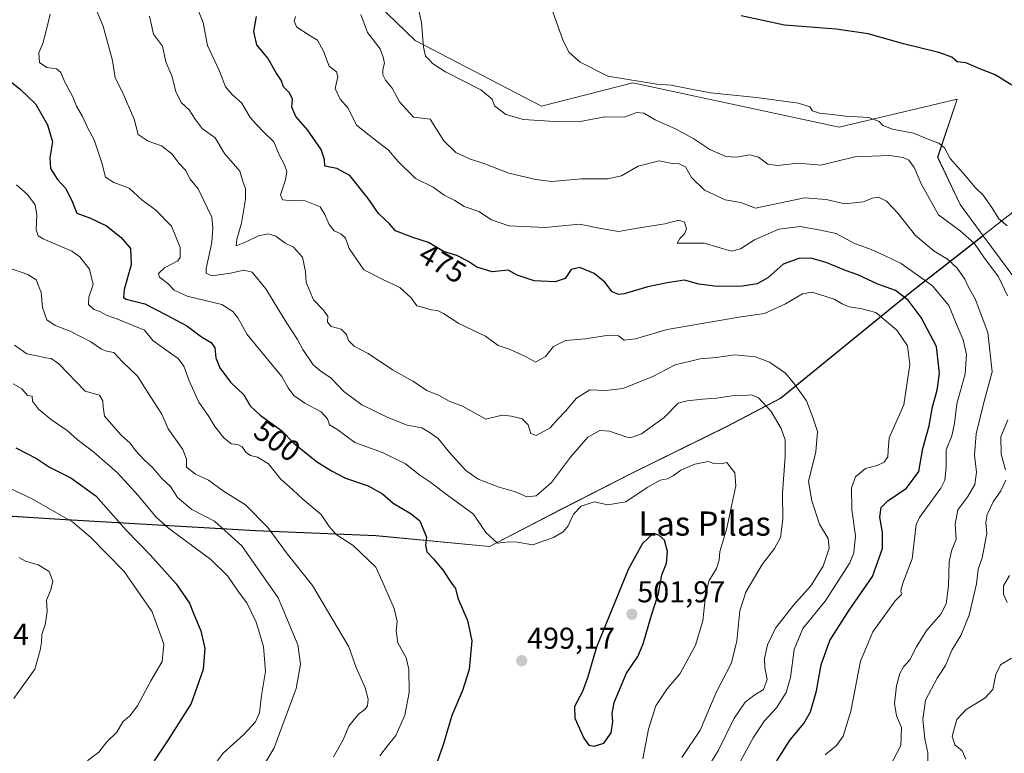
# Model space of a CAD drawing. Units: metres. Extents: x 625086 to 628555, y 4697167 to 4699543.
# Drawn here: x 626852 to 627178, y 4697383 to 4697626 of the extents above; entities that cross this region are included whole.
import ezdxf
from ezdxf.enums import TextEntityAlignment as Align

# ---------------------------------------------------------------- set-up
doc = ezdxf.new("R2010")
doc.units = ezdxf.units.M
doc.header["$MEASUREMENT"] = 0
for name, color, linetype, lineweight in [('Carátula', 7, 'Continuous', 5), ('Cultivos herbáceos CxS', 92, 'Continuous', 0), ('Curva de nivel maestra', 36, 'Continuous', 30), ('Curva de nivel normal', 36, 'Continuous', 0), ('Matorral', 135, 'Continuous', 0), ('Matorral CxS', 135, 'Continuous', 0), ('Municipio', 9, 'Continuous', 13), ('Municipio CxS', 142, 'Continuous', 0), ('Punto de cota en terreno', 7, 'Continuous', 0), ('Rótulo de curva de nivel directora', 19, 'Continuous', 0), ('Rótulo de punto de cota en terreno', 19, 'Continuous', 0), ('Texto cartográfico', 19, 'Continuous', 0)]:
    doc.layers.add(name, color=color, linetype=linetype, lineweight=lineweight)
doc.styles.add('Arial', font='txt', dxfattribs={"height": 0.2})

# ---------------------------------------------------------------- blocks, each defined once
blk = doc.blocks.new('*U150')
at = {"layer": 'Cultivos herbáceos CxS', "color": 92, "linetype": 'Continuous', "lineweight": 0}
blk.add_polyline3d([(627185.45, 4697535.44, 457.15), (627171.4, 4697554.42, 457.86), (627171.39, 4697554.42, 457.86), (627163.72, 4697564.72, 457.44), (627156.32, 4697580.41, 455.87), (627162.8, 4697599.62, 452.7), (627123.65, 4697590.35, 456.53), (627078.93, 4697599.98, 455.97), (627055.29, 4697605.08, 455.59), (627025, 4697597.31, 458.5), (626983.14, 4697619.08, 460.2), (626949.24, 4697651.85, 466.33)], dxfattribs=at)
blk = doc.blocks.new('*U167')
at = {"layer": 'Municipio CxS', "color": 142, "linetype": 'Continuous', "lineweight": 0}
blk.add_polyline3d([(626847.93, 4697461.56, 531.94), (626865.52, 4697460.52, 530.57), (626930.27, 4697456.77, 511.77), (626970.16, 4697455.05, 503.12), (627007.79, 4697451.5, 495.55), (627031.61, 4697463.82, 493.67), (627054.92, 4697475.75, 493.07), (627086.31, 4697491.16, 492.75), (627104.21, 4697500.56, 487.31), (627147.8, 4697536.06, 473.13), (627184.78, 4697564.94, 453.31), (627189.3, 4697568.47, 452.28), (627189.6, 4697568.71, 452.21), (627219, 4697591.86, 447), (627219.13, 4697592.11, 446.97), (627234.21, 4697601.71, 445.41), (627241.12, 4697608.55, 444.82), (627257.43, 4697624.71, 442.78), (627260.78, 4697627.39, 442.25)], dxfattribs=at)
blk = doc.blocks.new('*U169')
at = {"layer": 'Municipio CxS', "color": 142, "linetype": 'Continuous', "lineweight": 0}
blk.add_polyline3d([(626847.932, 4697461.556, 531.941), (626865.522, 4697460.52, 530.569), (626930.274, 4697456.768, 511.774), (626970.159, 4697455.047, 503.12), (627007.789, 4697451.498, 495.549), (627031.606, 4697463.821, 493.67), (627054.921, 4697475.752, 493.066), (627086.315, 4697491.158, 492.745), (627104.206, 4697500.56, 487.314), (627147.804, 4697536.064, 473.126), (627184.776, 4697564.939, 453.312), (627189.297, 4697568.47, 452.276), (627189.597, 4697568.706, 452.211), (627219.004, 4697591.856, 447.002), (627219.126, 4697592.113, 446.97), (627234.213, 4697601.711, 445.412), (627241.118, 4697608.549, 444.824), (627257.434, 4697624.708, 442.776), (627260.78, 4697627.385, 442.254)], dxfattribs=at)
blk = doc.blocks.new('*U170')
at = {"layer": 'Municipio', "color": 9, "linetype": 'Continuous', "lineweight": 13}
blk.add_polyline3d([(626847.93, 4697461.56, 531.94), (626865.52, 4697460.52, 530.57), (626930.27, 4697456.77, 511.77), (626970.16, 4697455.05, 503.12), (627007.79, 4697451.5, 495.55), (627031.61, 4697463.82, 493.67), (627054.92, 4697475.75, 493.07), (627086.31, 4697491.16, 492.75), (627104.21, 4697500.56, 487.31), (627147.8, 4697536.06, 473.13), (627184.78, 4697564.94, 453.31), (627189.3, 4697568.47, 452.28), (627189.6, 4697568.71, 452.21), (627219, 4697591.86, 447), (627219.13, 4697592.11, 446.97), (627234.21, 4697601.71, 445.41), (627241.12, 4697608.55, 444.82), (627257.43, 4697624.71, 442.78), (627260.78, 4697627.39, 442.25)], dxfattribs=at)
blk = doc.blocks.new('*U171')
at = {"layer": 'Municipio', "color": 9, "linetype": 'Continuous', "lineweight": 13}
blk.add_polyline3d([(626847.93, 4697461.56, 531.94), (626865.52, 4697460.52, 530.57), (626930.27, 4697456.77, 511.77), (626970.16, 4697455.05, 503.12), (627007.79, 4697451.5, 495.55), (627031.61, 4697463.82, 493.67), (627054.92, 4697475.75, 493.07), (627086.31, 4697491.16, 492.75), (627104.21, 4697500.56, 487.31), (627147.8, 4697536.06, 473.13), (627184.78, 4697564.94, 453.31), (627189.3, 4697568.47, 452.28), (627189.6, 4697568.71, 452.21), (627219, 4697591.86, 447), (627219.13, 4697592.11, 446.97), (627234.21, 4697601.71, 445.41), (627241.12, 4697608.55, 444.82), (627257.43, 4697624.71, 442.78), (627260.78, 4697627.39, 442.25)], dxfattribs=at)
blk = doc.blocks.new('*U173')
at = {"layer": 'Curva de nivel normal', "color": 36, "linetype": 'Continuous', "lineweight": 0}
blk.add_polyline3d([(626852.01, 4697352.65, 530), (626853.27, 4697353.77, 530), (626856.81, 4697354.46, 530), (626860.11, 4697357.1, 530), (626861.9, 4697360.81, 530), (626866.08, 4697367.08, 530), (626868.87, 4697372.25, 530), (626871.74, 4697376.14, 530), (626874.87, 4697380.65, 530), (626878.36, 4697383.27, 530), (626881.03, 4697386.7, 530), (626884.27, 4697389.93, 530), (626886.26, 4697393.32, 530), (626888.58, 4697395.31, 530), (626891.2, 4697398.7, 530), (626895.61, 4697407, 530), (626899.36, 4697413.41, 530), (626899.9, 4697419.08, 530), (626896.06, 4697429.78, 530), (626886.78, 4697443.2, 530), (626875.62, 4697454.59, 530), (626869.7, 4697459.55, 530), (626855.99, 4697467.31, 530), (626848.94, 4697470.64, 530)], dxfattribs=at)
blk = doc.blocks.new('*U174')
at = {"layer": 'Curva de nivel normal', "color": 36, "linetype": 'Continuous', "lineweight": 0}
blk.add_polyline3d([(626862.26, 4697627.79, 495), (626860.88, 4697622.32, 495), (626859.75, 4697618.04, 495), (626858.52, 4697615.02, 495), (626858.73, 4697611.76, 495), (626861.13, 4697610.16, 495), (626864.33, 4697609.69, 495), (626865.78, 4697608.5, 495), (626867.08, 4697605.24, 495), (626869.79, 4697600.37, 495), (626870.96, 4697597.37, 495), (626872.92, 4697593.95, 495), (626874.69, 4697590, 495), (626876.85, 4697586.17, 495), (626879.32, 4697578.59, 495), (626880.55, 4697573.77, 495), (626883.28, 4697571.99, 495), (626888.36, 4697570.22, 495), (626892.69, 4697566.17, 495), (626897.09, 4697562.98, 495), (626902.46, 4697557.62, 495), (626905.3, 4697550.46, 495), (626905.29, 4697547.19, 495), (626904.52, 4697546.06, 495), (626900.13, 4697543.73, 495), (626898.1, 4697541.93, 495), (626898.5, 4697540.69, 495), (626901.24, 4697538.61, 495), (626903.28, 4697536.32, 495), (626907.63, 4697534.34, 495), (626919.08, 4697531.62, 495), (626922.71, 4697529.33, 495), (626924.39, 4697527.17, 495), (626927.54, 4697521.73, 495), (626933.55, 4697514.27, 495), (626939.04, 4697507.76, 495), (626941.04, 4697504.04, 495), (626942.94, 4697501.46, 495), (626946.63, 4697498.96, 495), (626952, 4697496.1, 495), (626954.14, 4697493.72, 495), (626954.78, 4697491.79, 495), (626957.25, 4697490.3, 495), (626963.16, 4697485.96, 495), (626972.3, 4697482.55, 495), (626980.01, 4697478.86, 495), (626984.68, 4697475.14, 495), (626988.35, 4697472.69, 495), (626992.65, 4697469.31, 495), (627002.48, 4697462.17, 495), (627006.63, 4697456.04, 495), (627010.48, 4697452.54, 495), (627014.24, 4697452.96, 495), (627017.02, 4697452.91, 495), (627022.21, 4697451.97, 495), (627026.16, 4697453.39, 495), (627028.96, 4697454.49, 495), (627032.18, 4697456.28, 495), (627033.87, 4697458.33, 495), (627035.6, 4697462.16, 495), (627038.21, 4697464.81, 495), (627042.52, 4697466.25, 495), (627047, 4697465.28, 495), (627053, 4697466.21, 495), (627060, 4697470.99, 495), (627064.38, 4697473.4, 495), (627066.84, 4697473.88, 495), (627068.71, 4697474.82, 495), (627071.2, 4697476.76, 495), (627075.82, 4697478.71, 495), (627080.22, 4697479.62, 495), (627082.12, 4697478.98, 495), (627084.54, 4697478.83, 495), (627086.5, 4697479.27, 495), (627089.07, 4697475.84, 495), (627089.44, 4697471.51, 495), (627088.07, 4697465.4, 495), (627086.48, 4697457.52, 495), (627084.09, 4697449.79, 495), (627083.9, 4697446.98, 495), (627082.99, 4697444.13, 495), (627080.64, 4697440.19, 495), (627079.53, 4697436.09, 495), (627078.55, 4697426.81, 495), (627076.04, 4697418.82, 495), (627071.01, 4697409.4, 495), (627066.67, 4697404.28, 495), (627062.97, 4697398.7, 495), (627060.52, 4697390.94, 495), (627058.58, 4697381.07, 495)], dxfattribs=at)
blk = doc.blocks.new('*U182')
at = {"layer": 'Curva de nivel normal', "color": 36, "linetype": 'Continuous', "lineweight": 0}
for points in [[(627028.82, 4697628.55, 455), (627032.25, 4697619.03, 455), (627034.22, 4697615.07, 455), (627037.89, 4697611.86, 455), (627047, 4697607.23, 455), (627063.26, 4697604.65, 455), (627067.96, 4697604.24, 455), (627074.12, 4697603.1, 455), (627080.99, 4697601.71, 455), (627096.33, 4697600.22, 455), (627110.24, 4697598.36, 455), (627113.95, 4697597.08, 455), (627114.82, 4697595.75, 455), (627117.14, 4697594.99, 455), (627121.33, 4697594.62, 455), (627125.85, 4697594.05, 455), (627133.49, 4697593.59, 455), (627136.89, 4697592.29, 455), (627138.18, 4697590.96, 455), (627141.32, 4697589.76, 455), (627148.27, 4697588.36, 455), (627153.99, 4697586.04, 455), (627156.68, 4697585.06, 455), (627158.53, 4697583.51, 455), (627160.5, 4697579.97, 455), (627165.55, 4697574.23, 455), (627168.83, 4697570.3, 455), (627171.38, 4697567.81, 455), (627174.26, 4697563.79, 455), (627176.63, 4697560.06, 455), (627179.32, 4697557.72, 455)], [(627180.17, 4697441.9, 455), (627178.09, 4697438.41, 455), (627178.14, 4697435.61, 455), (627179.3, 4697432.85, 455)], [(627180.75, 4697414.45, 455), (627177.14, 4697412.27, 455), (627175.56, 4697409.1, 455), (627174.55, 4697404.13, 455), (627171.99, 4697401.21, 455), (627165.74, 4697397.44, 455), (627162.66, 4697394.19, 455), (627161.14, 4697388.62, 455), (627161.98, 4697385.74, 455), (627164.44, 4697383.74, 455), (627165.66, 4697380.99, 455)]]:
    blk.add_polyline3d(points, dxfattribs=at)
blk = doc.blocks.new('*U188')
at = {"layer": 'Curva de nivel normal', "color": 36, "linetype": 'Continuous', "lineweight": 0}
blk.add_polyline3d([(627071.49, 4697381.57, 490), (627077.66, 4697390.61, 490), (627082.95, 4697403.07, 490), (627088, 4697412.93, 490), (627089.8, 4697420.17, 490), (627090.74, 4697430.12, 490), (627092.78, 4697436.34, 490), (627098.2, 4697445.46, 490), (627102.28, 4697450.74, 490), (627104.23, 4697454.4, 490), (627105.02, 4697460.52, 490), (627104.86, 4697469.09, 490), (627105.81, 4697481.24, 490), (627105.76, 4697486.82, 490), (627104.49, 4697490.55, 490), (627101.13, 4697496.19, 490), (627096.96, 4697500.68, 490), (627094.68, 4697501.74, 490), (627092.11, 4697501.47, 490), (627088.27, 4697501.32, 490), (627083, 4697500.56, 490), (627078.34, 4697500.27, 490), (627073.34, 4697499.74, 490), (627070.34, 4697498.94, 490), (627065.74, 4697494.24, 490), (627058.16, 4697488.74, 490), (627054.86, 4697487.51, 490), (627053.29, 4697487.7, 490), (627047.56, 4697489.7, 490), (627044.34, 4697489.88, 490), (627040.34, 4697487.64, 490), (627034.6, 4697481.04, 490), (627028.4, 4697472.67, 490), (627023.23, 4697468.29, 490), (627020.19, 4697467.9, 490), (627016.47, 4697469.53, 490), (627011.03, 4697471.08, 490), (627004.06, 4697473.76, 490), (626999.96, 4697476.58, 490), (626994.58, 4697482.62, 490), (626990.79, 4697487.23, 490), (626988.1, 4697489.16, 490), (626985.41, 4697490.73, 490), (626980.57, 4697491.7, 490), (626974.07, 4697494.18, 490), (626965.49, 4697498.37, 490), (626959.58, 4697502.75, 490), (626955.27, 4697507.32, 490), (626952.06, 4697509.41, 490), (626949.32, 4697511.64, 490), (626945.93, 4697516.74, 490), (626944.17, 4697520.05, 490), (626940.41, 4697525.73, 490), (626933.71, 4697536.81, 490), (626929.13, 4697542.32, 490), (626926.35, 4697543.05, 490), (626922.02, 4697542.05, 490), (626915.75, 4697541.17, 490), (626913.9, 4697541.97, 490), (626913.91, 4697543.54, 490), (626915.82, 4697552.12, 490), (626916.18, 4697556.9, 490), (626915.8, 4697560.56, 490), (626911.31, 4697569.92, 490), (626908.66, 4697573.17, 490), (626907.08, 4697576.1, 490), (626905.01, 4697578.38, 490), (626902.49, 4697581.52, 490), (626899.13, 4697584.16, 490), (626894.69, 4697585.72, 490), (626891.35, 4697587.98, 490), (626890.05, 4697593.04, 490), (626886.08, 4697602.17, 490), (626883.79, 4697606.68, 490), (626882.92, 4697612.44, 490), (626879.8, 4697623.87, 490), (626876.87, 4697630.69, 490)], dxfattribs=at)
blk = doc.blocks.new('*U195')
at = {"layer": 'Curva de nivel normal', "color": 36, "linetype": 'Continuous', "lineweight": 0}
blk.add_polyline3d([(626895.12, 4697627.15, 485), (626896.45, 4697621.24, 485), (626899.42, 4697617.23, 485), (626900.6, 4697612.05, 485), (626902.51, 4697607.39, 485), (626903.91, 4697602.15, 485), (626905.59, 4697598.53, 485), (626908.34, 4697596.11, 485), (626910.23, 4697593.01, 485), (626912.58, 4697589.92, 485), (626916.9, 4697586.79, 485), (626919.94, 4697581.65, 485), (626925.03, 4697575.79, 485), (626926.22, 4697572.06, 485), (626926.96, 4697570.03, 485), (626926.94, 4697566.47, 485), (626925.58, 4697558.57, 485), (626924.06, 4697553.28, 485), (626923.89, 4697551.09, 485), (626927.16, 4697552.42, 485), (626931.27, 4697554.34, 485), (626934.49, 4697555.09, 485), (626936.96, 4697554.27, 485), (626940.13, 4697551.92, 485), (626942.9, 4697550.62, 485), (626945.82, 4697547.35, 485), (626946.8, 4697542.6, 485), (626947.05, 4697538.88, 485), (626949.44, 4697533.14, 485), (626952.65, 4697529.83, 485), (626954.22, 4697527.73, 485), (626954.14, 4697525.8, 485), (626955.29, 4697524.36, 485), (626958.65, 4697523.47, 485), (626960.44, 4697521.73, 485), (626961.07, 4697519.73, 485), (626962.93, 4697517.84, 485), (626967.58, 4697515.43, 485), (626975.69, 4697509.96, 485), (626982.4, 4697506.19, 485), (626987.26, 4697503.07, 485), (626990.87, 4697501.59, 485), (626994.45, 4697499.64, 485), (626998.91, 4697497.96, 485), (627006.61, 4697493.66, 485), (627012.01, 4697494.93, 485), (627015.07, 4697494.68, 485), (627018.6, 4697493.8, 485), (627020.67, 4697491.73, 485), (627021.49, 4697488.89, 485), (627023.29, 4697488.21, 485), (627027.9, 4697490.78, 485), (627030.43, 4697493.59, 485), (627033.03, 4697496.26, 485), (627036.69, 4697500.6, 485), (627041, 4697503.37, 485), (627046.34, 4697503.09, 485), (627052, 4697503.76, 485), (627061.67, 4697507.64, 485), (627069.34, 4697511.6, 485), (627077.67, 4697513.64, 485), (627083, 4697514.06, 485), (627089, 4697514.98, 485), (627095.9, 4697514.32, 485), (627100.6, 4697512.57, 485), (627105.87, 4697508.83, 485), (627109, 4697505.08, 485), (627112.82, 4697499.73, 485), (627114.96, 4697494.24, 485), (627116.52, 4697489.59, 485), (627116, 4697482.77, 485), (627113.53, 4697473.01, 485), (627114.66, 4697466.54, 485), (627117.12, 4697458.81, 485), (627120.04, 4697454.1, 485), (627120.39, 4697450.94, 485), (627118.34, 4697444.96, 485), (627114.33, 4697438.41, 485), (627108.52, 4697432.06, 485), (627102.6, 4697424.4, 485), (627099.96, 4697418.85, 485), (627098.97, 4697414.36, 485), (627099.02, 4697411.35, 485), (627099.77, 4697407.41, 485), (627098.63, 4697404.06, 485), (627095.37, 4697402.14, 485), (627092.48, 4697399.9, 485), (627088.74, 4697394.32, 485), (627083.62, 4697383.72, 485), (627078.66, 4697375.78, 485)], dxfattribs=at)
blk = doc.blocks.new('*U199')
at = {"layer": 'Curva de nivel normal', "color": 36, "linetype": 'Continuous', "lineweight": 0}
blk.add_polyline3d([(626850, 4697505.37, 520), (626852.83, 4697503.72, 520), (626854.76, 4697501.53, 520), (626856.21, 4697501.25, 520), (626856.32, 4697499.62, 520), (626858.4, 4697496.92, 520), (626862.7, 4697493.42, 520), (626867.83, 4697489.93, 520), (626871.12, 4697486.85, 520), (626876.7, 4697482.74, 520), (626884.51, 4697475.89, 520), (626891.36, 4697468.4, 520), (626897.33, 4697461.18, 520), (626901.46, 4697457.49, 520), (626915.5, 4697447.13, 520), (626921.15, 4697441.63, 520), (626924.61, 4697436.46, 520), (626927.4, 4697432.77, 520), (626930.44, 4697426.42, 520), (626931.91, 4697421.61, 520), (626932.9, 4697418.28, 520), (626933.54, 4697410.07, 520), (626932.26, 4697402.07, 520), (626931.56, 4697396.39, 520), (626930.28, 4697393.33, 520), (626926.42, 4697389.21, 520), (626919.57, 4697383.03, 520), (626915.27, 4697377.23, 520)], dxfattribs=at)
blk = doc.blocks.new('*U200')
at = {"layer": 'Curva de nivel normal', "color": 36, "linetype": 'Continuous', "lineweight": 0}
blk.add_polyline3d([(626930.94, 4697375.41, 515), (626936.45, 4697384.74, 515), (626943.74, 4697404.41, 515), (626945.22, 4697412.5, 515), (626944.26, 4697418.85, 515), (626937.73, 4697434.49, 515), (626925.76, 4697451.72, 515), (626916.69, 4697459.85, 515), (626909.22, 4697463.75, 515), (626904.42, 4697467.67, 515), (626902.12, 4697471.3, 515), (626899.09, 4697474.13, 515), (626896.34, 4697477.38, 515), (626893.21, 4697480.25, 515), (626890.53, 4697483.24, 515), (626888.77, 4697485.71, 515), (626885.73, 4697488.37, 515), (626880.24, 4697494.63, 515), (626879.76, 4697497.73, 515), (626879.64, 4697499.72, 515), (626878.53, 4697501.55, 515), (626873.83, 4697502.87, 515), (626865.05, 4697511.94, 515), (626862.6, 4697513.72, 515), (626860.68, 4697513.91, 515), (626858.36, 4697514.55, 515), (626854.52, 4697515.26, 515), (626850.44, 4697518.2, 515)], dxfattribs=at)
blk = doc.blocks.new('*U205')
at = {"layer": 'Curva de nivel normal', "color": 36, "linetype": 'Continuous', "lineweight": 0}
blk.add_polyline3d([(626850.21, 4697401.06, 535), (626857.14, 4697410.78, 535), (626858.94, 4697417.07, 535), (626859.3, 4697419.81, 535), (626859.47, 4697422.35, 535), (626860.62, 4697425.48, 535), (626860.95, 4697427.74, 535), (626861.25, 4697430.07, 535), (626861.01, 4697433.66, 535), (626862.44, 4697437.09, 535), (626863.12, 4697439.96, 535), (626861.94, 4697443.21, 535), (626858.3, 4697445.35, 535), (626854.09, 4697446.55, 535), (626851.85, 4697447.82, 535)], dxfattribs=at)
blk = doc.blocks.new('*U206')
at = {"layer": 'Curva de nivel normal', "color": 36, "linetype": 'Continuous', "lineweight": 0}
blk.add_polyline3d([(627088.24, 4697375.3, 480), (627095.2, 4697388.07, 480), (627098.94, 4697393.72, 480), (627102.92, 4697398.05, 480), (627106.13, 4697403.13, 480), (627107.51, 4697408.04, 480), (627108.8, 4697417.36, 480), (627111.66, 4697424.27, 480), (627118.99, 4697433.29, 480), (627127.16, 4697445.99, 480), (627128.53, 4697449.39, 480), (627129.13, 4697455, 480), (627127.84, 4697463.57, 480), (627127.81, 4697470.85, 480), (627129.09, 4697474.52, 480), (627132.35, 4697477.25, 480), (627136.25, 4697478.27, 480), (627138.56, 4697479.35, 480), (627139.83, 4697481.14, 480), (627139.86, 4697483.26, 480), (627140.25, 4697487.41, 480), (627145.12, 4697498.42, 480), (627147.12, 4697511.73, 480), (627146.3, 4697517.9, 480), (627142.75, 4697523.15, 480), (627135.88, 4697529.01, 480), (627130.76, 4697530.27, 480), (627126.99, 4697530.84, 480), (627124.63, 4697531.81, 480), (627122.02, 4697533.4, 480), (627114.72, 4697535.76, 480), (627111.56, 4697535.12, 480), (627105.89, 4697531.83, 480), (627098.91, 4697528.61, 480), (627090.42, 4697527.48, 480), (627066.64, 4697523.3, 480), (627056.14, 4697520.28, 480), (627052.4, 4697519.8, 480), (627050.52, 4697521.25, 480), (627047.39, 4697521.45, 480), (627039.49, 4697520.26, 480), (627033.04, 4697519.68, 480), (627029, 4697517.76, 480), (627026.34, 4697514.38, 480), (627023, 4697512.54, 480), (627019.92, 4697514.31, 480), (627014.62, 4697516.75, 480), (627010.66, 4697518.04, 480), (627006.43, 4697521.15, 480), (626997.65, 4697525.37, 480), (626992.57, 4697528.62, 480), (626990.56, 4697529.6, 480), (626988.44, 4697529.83, 480), (626985.9, 4697530.62, 480), (626983.72, 4697531.18, 480), (626981.8, 4697533.83, 480), (626978.09, 4697537.27, 480), (626972.51, 4697539.89, 480), (626966.13, 4697543.06, 480), (626961.3, 4697550.2, 480), (626960.06, 4697553.6, 480), (626958.53, 4697555.07, 480), (626956.34, 4697555.99, 480), (626954.67, 4697558.1, 480), (626953.19, 4697561.44, 480), (626951.72, 4697564, 480), (626946.68, 4697565.99, 480), (626941.42, 4697566.09, 480), (626939.18, 4697566.27, 480), (626938.6, 4697568, 480), (626940.17, 4697572.94, 480), (626940.66, 4697575.72, 480), (626939.9, 4697577.93, 480), (626938.14, 4697581.26, 480), (626936.34, 4697585.55, 480), (626933.02, 4697588.72, 480), (626930.57, 4697591.28, 480), (626928.53, 4697593.6, 480), (626925.78, 4697598.32, 480), (626922.49, 4697601.19, 480), (626920.36, 4697603.73, 480), (626918.36, 4697608.94, 480), (626914.34, 4697617.46, 480), (626912.91, 4697625.02, 480), (626911.18, 4697629.31, 480)], dxfattribs=at)
blk = doc.blocks.new('*U210')
at = {"layer": 'Curva de nivel maestra', "color": 36, "linetype": 'Continuous', "lineweight": 30}
blk.add_polyline3d([(626848.3, 4697606.12, 500), (626852.39, 4697602.87, 500), (626857.36, 4697598.06, 500), (626861.31, 4697591.19, 500), (626862.96, 4697585.55, 500), (626862.08, 4697580.24, 500), (626862.3, 4697576.66, 500), (626864.68, 4697573.08, 500), (626867.4, 4697570.09, 500), (626869.49, 4697565.78, 500), (626871.08, 4697561.93, 500), (626875.56, 4697560.27, 500), (626880.84, 4697557.64, 500), (626885.78, 4697553.86, 500), (626888.86, 4697550.15, 500), (626889.08, 4697544.73, 500), (626886.71, 4697536.57, 500), (626886.53, 4697533.97, 500), (626887.39, 4697533.43, 500), (626893.55, 4697531.86, 500), (626900.93, 4697528.05, 500), (626907.5, 4697524.58, 500), (626912.42, 4697520.88, 500), (626915.59, 4697519.02, 500), (626916.82, 4697517.28, 500), (626917.16, 4697513.95, 500), (626918.46, 4697510.62, 500), (626921.98, 4697505.95, 500), (626926.37, 4697501.73, 500), (626928.52, 4697498.06, 500), (626931.82, 4697494.99, 500), (626938.83, 4697489.89, 500), (626942.93, 4697485.64, 500), (626950.51, 4697479.56, 500), (626955.48, 4697476.53, 500), (626960.05, 4697474.1, 500), (626967.62, 4697471.54, 500), (626972.38, 4697468.89, 500), (626975.94, 4697465.86, 500), (626981.89, 4697462.28, 500), (626984.69, 4697459.96, 500), (626985.68, 4697457.58, 500), (626986.92, 4697454.59, 500), (626986.57, 4697451.87, 500), (626987.04, 4697449.74, 500), (626989.27, 4697447.39, 500), (626992.48, 4697443.47, 500), (626995.24, 4697439.3, 500), (626996.52, 4697437.58, 500), (626997.3, 4697434.36, 500), (627000.5, 4697426.89, 500), (627001.95, 4697420.19, 500), (627001.03, 4697410.72, 500), (626998.86, 4697403.74, 500), (626995.38, 4697395.45, 500), (626992.5, 4697385.74, 500), (626989.17, 4697376.31, 500)], dxfattribs=at)
blk = doc.blocks.new('*U213')
at = {"layer": 'Curva de nivel maestra', "color": 36, "linetype": 'Continuous', "lineweight": 30}
blk.add_polyline3d([(627180.88, 4697604.28, 450), (627175.36, 4697607.76, 450), (627170.27, 4697609.66, 450), (627165.6, 4697611.66, 450), (627162.75, 4697612.06, 450), (627160.98, 4697613.54, 450), (627156.74, 4697615.09, 450), (627144.99, 4697617.93, 450), (627133.33, 4697621.26, 450), (627122.66, 4697622.87, 450), (627105.6, 4697624.19, 450), (627091.2, 4697627.25, 450)], dxfattribs=at)
blk = doc.blocks.new('*U214')
at = {"layer": 'Curva de nivel maestra', "color": 36, "linetype": 'Continuous', "lineweight": 30}
blk.add_polyline3d([(626850.88, 4697484.11, 525), (626857.74, 4697480.65, 525), (626861.96, 4697477.77, 525), (626869.12, 4697474.2, 525), (626877.38, 4697468.27, 525), (626887.39, 4697456.82, 525), (626895.33, 4697448.73, 525), (626903.99, 4697439.05, 525), (626908.43, 4697432.68, 525), (626909.88, 4697429.08, 525), (626912.15, 4697423.55, 525), (626913.53, 4697417.69, 525), (626912.92, 4697410.74, 525), (626908.92, 4697399.41, 525), (626901.12, 4697387.07, 525), (626896.68, 4697380.41, 525)], dxfattribs=at)
blk = doc.blocks.new('5PATER')
at = {"layer": 'Carátula', "linetype": 'Continuous', "lineweight": 5}
h = blk.add_hatch(color=250, dxfattribs=at)
edge = h.paths.add_edge_path()
edge.add_ellipse((0, 0.01), major_axis=(-1.33, -1.34), ratio=0.999422, start_angle=0, end_angle=360)

msp = doc.modelspace()

# ---------------------------------------------------------------- linework, layer by layer
at = {"layer": 'Cultivos herbáceos CxS', "color": 92, "linetype": 'Continuous', "lineweight": 0}
for points in [[(627171.4, 4697554.42, 457.86), (627171.39, 4697554.42, 457.86), (627163.72, 4697564.72, 457.44), (627156.31, 4697580.41, 455.87), (627162.8, 4697599.62, 452.7), (627123.65, 4697590.35, 456.53), (627078.93, 4697599.98, 455.97), (627055.29, 4697605.08, 455.59), (627025, 4697597.31, 458.5), (626983.14, 4697619.08, 460.2), (626949.24, 4697651.85, 466.33)], [(627267.3, 4697225.15, 442.63), (627260.06, 4697234.49, 441.97), (627244.15, 4697247.52, 443.23), (627231.5, 4697257.88, 443.96), (627212.79, 4697268.82, 447.5), (627197.18, 4697282.38, 448.16), (627181.71, 4697290.87, 450.54), (627174.97, 4697330.07, 451.58), (627186.98, 4697380.54, 450), (627203.19, 4697392.4, 447.99), (627208.85, 4697418.58, 448.34), (627210.44, 4697454.81, 449.78), (627219.36, 4697477.91, 448.17), (627237.19, 4697500.6, 444.65), (627256.99, 4697529.58, 443.94), (627258.09, 4697564.23, 444.47), (627250.39, 4697582.37, 445.15), (627244.35, 4697579.07, 446.26), (627231.71, 4697542.78, 452.34), (627222.91, 4697528.48, 453.39), (627203.62, 4697496.55, 453.26), (627197.48, 4697512.9, 454.56), (627185.45, 4697535.44, 457.15), (627171.4, 4697554.42, 457.86)]]:
    msp.add_polyline3d(points, dxfattribs=at)
at = {"layer": 'Curva de nivel maestra', "color": 36, "linetype": 'Continuous', "lineweight": 30}
for points in [[(627103.02, 4697380.41, 475), (627107.41, 4697387.35, 475), (627112, 4697392.84, 475), (627114.19, 4697396.63, 475), (627116.15, 4697403.67, 475), (627117.7, 4697412.26, 475), (627120.54, 4697420.28, 475), (627127.04, 4697430.33, 475), (627134.75, 4697441.47, 475), (627138.01, 4697450.74, 475), (627138.04, 4697456.07, 475), (627137.17, 4697461.22, 475), (627137.62, 4697464.4, 475), (627139.81, 4697466.62, 475), (627145.99, 4697470.82, 475), (627150.04, 4697476.26, 475), (627151.4, 4697483.92, 475), (627153.48, 4697491.45, 475), (627154.59, 4697497.67, 475), (627156.11, 4697503.24, 475), (627156.94, 4697508.76, 475), (627155.92, 4697517.73, 475), (627150.88, 4697527.32, 475), (627146.53, 4697533.09, 475), (627142.31, 4697536.22, 475), (627136.46, 4697538.32, 475), (627129.91, 4697541.41, 475), (627125.74, 4697542.88, 475), (627119.34, 4697545.5, 475), (627114.3, 4697546.94, 475), (627110.31, 4697546.92, 475), (627105.14, 4697544.97, 475), (627100.06, 4697540.51, 475), (627096.5, 4697538.49, 475), (627091.67, 4697537.74, 475), (627083.39, 4697537.55, 475), (627077.21, 4697538.33, 475), (627072.39, 4697539.73, 475), (627066.72, 4697538.8, 475), (627060.31, 4697537.51, 475), (627052.41, 4697535.14, 475), (627050.63, 4697534.94, 475), (627048.44, 4697535.83, 475), (627046, 4697539.06, 475), (627042.46, 4697541.86, 475), (627037.78, 4697543.84, 475), (627034.82, 4697543.17, 475), (627032.84, 4697540.26, 475), (627029.62, 4697539.08, 475), (627022.58, 4697539.5, 475), (627016.98, 4697541.37, 475), (627013.98, 4697543.03, 475), (627008.7, 4697542.41, 475), (627003.59, 4697543.98, 475), (627000.62, 4697546, 475), (626996.95, 4697547.82, 475), (626992.56, 4697549.19, 475), (626987.54, 4697552.18, 475), (626982.4, 4697553.83, 475), (626976.71, 4697556.03, 475), (626974.64, 4697558.34, 475), (626971.06, 4697561.77, 475), (626967.55, 4697566.74, 475), (626961.48, 4697574.31, 475), (626957.26, 4697576.65, 475), (626953.22, 4697577.47, 475), (626953.12, 4697579.66, 475), (626952.07, 4697582.98, 475), (626947.48, 4697589.52, 475), (626943.58, 4697593.96, 475), (626942.28, 4697596.96, 475), (626942.54, 4697599.6, 475), (626941.58, 4697601.72, 475), (626939.57, 4697603.78, 475), (626938.76, 4697605.96, 475), (626937.14, 4697608.4, 475), (626934.34, 4697613.19, 475), (626930.69, 4697617.67, 475), (626929.76, 4697622.05, 475), (626930.65, 4697627.05, 475)], [(627042.52, 4697385.34, 500), (627045.73, 4697386.32, 500), (627048.15, 4697389.77, 500), (627048.7, 4697393.53, 500), (627048.42, 4697396.1, 500), (627049.08, 4697399.74, 500), (627053.21, 4697409.47, 500), (627056.96, 4697414.96, 500), (627058.78, 4697419.2, 500), (627061.45, 4697428.69, 500), (627063.76, 4697435.89, 500), (627064.92, 4697442.03, 500), (627066.47, 4697445.96, 500), (627066.83, 4697449.76, 500), (627065.78, 4697453.5, 500), (627063.92, 4697455.26, 500), (627062.07, 4697455.74, 500), (627058.49, 4697452.42, 500), (627053.9, 4697444.09, 500), (627043.23, 4697418.13, 500), (627040.27, 4697407.92, 500), (627038.67, 4697403.41, 500), (627035.99, 4697398.41, 500), (627036.06, 4697394.56, 500), (627039.06, 4697387.97, 500), (627040.73, 4697385.63, 500), (627042.52, 4697385.34, 500)]]:
    msp.add_polyline3d(points, dxfattribs=at)
at = {"layer": 'Curva de nivel normal', "color": 36, "linetype": 'Continuous', "lineweight": 0}
for points in [[(627179.44, 4697534.49, 460), (627176.49, 4697540.82, 460), (627171.61, 4697547.34, 460), (627168.47, 4697551.85, 460), (627163.75, 4697555.98, 460), (627156.58, 4697561.36, 460), (627150.87, 4697571.62, 460), (627148.52, 4697577.03, 460), (627146.72, 4697579.48, 460), (627144.94, 4697580.33, 460), (627140.34, 4697581.01, 460), (627128.89, 4697580.53, 460), (627117.59, 4697577.82, 460), (627109.97, 4697578.5, 460), (627103.2, 4697577.63, 460), (627100.06, 4697578.14, 460), (627096.96, 4697580.42, 460), (627094.07, 4697581.25, 460), (627089.61, 4697580.39, 460), (627086.07, 4697580.62, 460), (627080.83, 4697583.03, 460), (627075.55, 4697586.54, 460), (627069.67, 4697589.74, 460), (627062.71, 4697592.78, 460), (627058.94, 4697594.98, 460), (627056.61, 4697595.2, 460), (627052.4, 4697593.7, 460), (627046, 4697593.79, 460), (627037.34, 4697592.11, 460), (627029.5, 4697592.23, 460), (627019.1, 4697592.91, 460), (627013.21, 4697594.59, 460), (627009.44, 4697597.41, 460), (627008.74, 4697599.7, 460), (627004.95, 4697602.74, 460), (626993.22, 4697608.76, 460), (626988.9, 4697611.47, 460), (626987.77, 4697612.82, 460), (626986.55, 4697613.92, 460), (626985.9, 4697616.9, 460), (626985.23, 4697625.1, 460), (626982.98, 4697635.56, 460)], [(627119.07, 4697382.43, 470), (627122.78, 4697385.52, 470), (627125.01, 4697388.66, 470), (627127.52, 4697396.95, 470), (627130.72, 4697413.46, 470), (627134.84, 4697423.13, 470), (627142.21, 4697433.41, 470), (627144.36, 4697435.6, 470), (627144.06, 4697436.85, 470), (627144.76, 4697439.27, 470), (627147.9, 4697447.41, 470), (627149.2, 4697458.78, 470), (627150.35, 4697461.07, 470), (627157.38, 4697470.73, 470), (627158.67, 4697473.43, 470), (627159.16, 4697477.73, 470), (627159.13, 4697483.51, 470), (627160.97, 4697488.17, 470), (627161.88, 4697492.17, 470), (627162.68, 4697498.73, 470), (627165.45, 4697508.62, 470), (627165.88, 4697515.03, 470), (627164.8, 4697519.87, 470), (627162.75, 4697524.54, 470), (627160.05, 4697531.33, 470), (627154.59, 4697537.86, 470), (627144.24, 4697545.2, 470), (627138.66, 4697547.9, 470), (627134.3, 4697549.81, 470), (627128.55, 4697552, 470), (627122.69, 4697555.14, 470), (627116.92, 4697556.33, 470), (627110.7, 4697557.43, 470), (627103.67, 4697556.6, 470), (627095.58, 4697553.09, 470), (627091, 4697550.08, 470), (627087.99, 4697549.28, 470), (627078.89, 4697551.95, 470), (627069.96, 4697551.9, 470), (627070.84, 4697553.52, 470), (627072.45, 4697555.07, 470), (627073.14, 4697556.69, 470), (627072.48, 4697558.93, 470), (627070.53, 4697559.52, 470), (627065.91, 4697558.3, 470), (627056.85, 4697556.86, 470), (627050.53, 4697555.84, 470), (627044.67, 4697556.76, 470), (627037.67, 4697558.23, 470), (627026.3, 4697557.12, 470), (627014.16, 4697557.68, 470), (627008.45, 4697559.68, 470), (627004.32, 4697562.41, 470), (626999.41, 4697564.07, 470), (626996.34, 4697566.12, 470), (626992.76, 4697567.9, 470), (626989.09, 4697570.47, 470), (626983.31, 4697573.34, 470), (626977.51, 4697579.04, 470), (626974.36, 4697582.8, 470), (626970.97, 4697585.26, 470), (626967.93, 4697587.71, 470), (626963.68, 4697591.02, 470), (626960.98, 4697596.72, 470), (626958.36, 4697599.66, 470), (626956.68, 4697603.2, 470), (626957.5, 4697607.09, 470), (626957.11, 4697608.67, 470), (626954.69, 4697610.57, 470), (626952.76, 4697615.51, 470), (626950.76, 4697619.24, 470), (626948.09, 4697620.81, 470), (626943.93, 4697623.49, 470), (626943.07, 4697625.44, 470), (626943.47, 4697627.05, 470)], [(627140.5, 4697378.59, 465), (627144.11, 4697385.56, 465), (627144.38, 4697391.44, 465), (627142.66, 4697395.4, 465), (627142.04, 4697399.47, 465), (627142.64, 4697405.27, 465), (627143.78, 4697409.36, 465), (627144.98, 4697411.56, 465), (627147.16, 4697414.03, 465), (627149.17, 4697418.07, 465), (627152.68, 4697423.74, 465), (627157.4, 4697429.07, 465), (627159.14, 4697432.41, 465), (627159.9, 4697438.41, 465), (627160.17, 4697446.41, 465), (627160.88, 4697450.07, 465), (627162.4, 4697453.92, 465), (627162.08, 4697458.81, 465), (627163.03, 4697463.64, 465), (627166.35, 4697468, 465), (627168.68, 4697472.01, 465), (627169.16, 4697476.12, 465), (627168.5, 4697481.73, 465), (627169.06, 4697488.73, 465), (627171.64, 4697499.17, 465), (627174.39, 4697509.32, 465), (627172.96, 4697522.36, 465), (627168.72, 4697533.46, 465), (627166.49, 4697537.39, 465), (627165.29, 4697540.02, 465), (627162.74, 4697543.64, 465), (627159.54, 4697546.6, 465), (627155.21, 4697549.28, 465), (627148.95, 4697554.53, 465), (627143.11, 4697561.88, 465), (627139.34, 4697565.85, 465), (627136.75, 4697567.14, 465), (627134.65, 4697566.9, 465), (627131.73, 4697565.68, 465), (627125.56, 4697564.95, 465), (627119.39, 4697566.41, 465), (627112.15, 4697566.94, 465), (627095.91, 4697563.52, 465), (627091.08, 4697565.46, 465), (627085.87, 4697566.26, 465), (627079.1, 4697569.54, 465), (627074.77, 4697573.72, 465), (627072.73, 4697577.28, 465), (627070.7, 4697578.23, 465), (627068.34, 4697578.39, 465), (627064, 4697579.24, 465), (627057.07, 4697577.5, 465), (627051.5, 4697574.3, 465), (627046.98, 4697573.3, 465), (627038.25, 4697573.3, 465), (627028.49, 4697572.4, 465), (627023.21, 4697573.04, 465), (627014.19, 4697575.1, 465), (627006.29, 4697578.26, 465), (627001.14, 4697579.89, 465), (626996.7, 4697582.03, 465), (626992.7, 4697585.85, 465), (626988.16, 4697593.03, 465), (626982.61, 4697593.65, 465), (626978.01, 4697598.72, 465), (626975.52, 4697603.24, 465), (626973.37, 4697605.96, 465), (626972.48, 4697607.72, 465), (626972.48, 4697609.47, 465), (626972.96, 4697611.61, 465), (626972.55, 4697613.51, 465), (626971.56, 4697616.34, 465), (626967.38, 4697621.77, 465), (626965.21, 4697627.7, 465)], [(626971.44, 4697382.07, 505), (626973.98, 4697385.44, 505), (626976.81, 4697388.86, 505), (626979.78, 4697395.58, 505), (626981.22, 4697403.04, 505), (626981.11, 4697410.83, 505), (626980.2, 4697414.59, 505), (626977.47, 4697419.53, 505), (626976.83, 4697423.55, 505), (626977.2, 4697426.56, 505), (626976.18, 4697430.86, 505), (626972.83, 4697438.74, 505), (626970.16, 4697444.61, 505), (626962.61, 4697451.83, 505), (626957.03, 4697455.42, 505), (626954.72, 4697458.03, 505), (626952.06, 4697462.07, 505), (626945.98, 4697467.13, 505), (626942.6, 4697470.28, 505), (626938.52, 4697473.9, 505), (626934.54, 4697478.84, 505), (626930.95, 4697481, 505), (626928.61, 4697481.57, 505), (626927.19, 4697482.58, 505), (626925.83, 4697484.49, 505), (626924.43, 4697485.24, 505), (626922.16, 4697485.48, 505), (626919.73, 4697487.44, 505), (626916.82, 4697491.19, 505), (626914.84, 4697494.55, 505), (626911.54, 4697499.25, 505), (626908.28, 4697506.32, 505), (626906.52, 4697511.23, 505), (626904.66, 4697513.7, 505), (626902.08, 4697515.45, 505), (626899.04, 4697517.75, 505), (626896.22, 4697519.73, 505), (626893.48, 4697523.1, 505), (626889.39, 4697524.77, 505), (626884.83, 4697526.68, 505), (626881.07, 4697527.96, 505), (626878.7, 4697529.35, 505), (626876.65, 4697530.01, 505), (626874.89, 4697531.6, 505), (626875.03, 4697534.11, 505), (626876.52, 4697538.23, 505), (626875.23, 4697543.29, 505), (626872.02, 4697547.4, 505), (626869.42, 4697549.34, 505), (626859.91, 4697553.42, 505), (626858.3, 4697554.33, 505), (626857.56, 4697556.4, 505), (626857.84, 4697561.2, 505), (626857.2, 4697564.68, 505), (626854.69, 4697568.05, 505), (626851.1, 4697571.3, 505)], [(626956.07, 4697381.72, 510), (626959.32, 4697387.42, 510), (626961.18, 4697391.94, 510), (626964.35, 4697395.91, 510), (626966.47, 4697397.43, 510), (626967.35, 4697398.68, 510), (626967.58, 4697400.89, 510), (626966.58, 4697404.58, 510), (626963.62, 4697411.41, 510), (626961.18, 4697418.25, 510), (626949.13, 4697438.52, 510), (626940.89, 4697448.95, 510), (626934.38, 4697457.77, 510), (626926.91, 4697465.25, 510), (626919.64, 4697469.79, 510), (626914.74, 4697473.39, 510), (626910.35, 4697475.39, 510), (626907.38, 4697477.76, 510), (626907.4, 4697480.44, 510), (626906.18, 4697483.56, 510), (626901.38, 4697490.42, 510), (626899.23, 4697495.27, 510), (626895.54, 4697500.92, 510), (626891.16, 4697507.86, 510), (626886.21, 4697512.58, 510), (626883.27, 4697515.7, 510), (626880.93, 4697516.2, 510), (626879.22, 4697516.86, 510), (626875.75, 4697519.27, 510), (626868.86, 4697522.78, 510), (626863.92, 4697524.62, 510), (626861.16, 4697526.53, 510), (626859.72, 4697530.6, 510), (626859.22, 4697535.63, 510), (626857.55, 4697539.76, 510), (626854.82, 4697541.6, 510), (626847.91, 4697543.95, 510)], [(627178.83, 4697476.81, 460), (627177.35, 4697482.09, 460), (627177.25, 4697487.73, 460), (627179.58, 4697493.38, 460)], [(627152.92, 4697376.44, 460), (627153.1, 4697383.14, 460), (627152.05, 4697387.7, 460), (627151.41, 4697394.16, 460), (627152.32, 4697400.52, 460), (627156.14, 4697407.86, 460), (627158.9, 4697412.01, 460), (627161, 4697417.14, 460), (627163.96, 4697421.96, 460), (627166.74, 4697428.71, 460), (627169.14, 4697439.05, 460), (627169.75, 4697443.91, 460), (627171.1, 4697447.74, 460), (627172.6, 4697455.74, 460), (627172.31, 4697459.37, 460), (627172.77, 4697462.07, 460), (627174.75, 4697466.22, 460), (627177.23, 4697469.86, 460), (627178.88, 4697473.48, 460)]]:
    msp.add_polyline3d(points, dxfattribs=at)
at = {"layer": 'Matorral', "color": 135, "linetype": 'Continuous', "lineweight": 0}
for points in [[(627171.4, 4697554.42, 457.86), (627171.39, 4697554.42, 457.86), (627163.72, 4697564.72, 457.44), (627156.31, 4697580.41, 455.87), (627162.8, 4697599.62, 452.7), (627123.65, 4697590.35, 456.53), (627078.93, 4697599.98, 455.97), (627055.29, 4697605.08, 455.59), (627025, 4697597.31, 458.5), (626983.14, 4697619.08, 460.2), (626949.24, 4697651.85, 466.33)], [(627267.3, 4697225.15, 442.63), (627260.06, 4697234.49, 441.97), (627244.15, 4697247.52, 443.23), (627231.5, 4697257.88, 443.96), (627212.79, 4697268.82, 447.5), (627197.18, 4697282.38, 448.16), (627181.71, 4697290.87, 450.54), (627174.97, 4697330.07, 451.58), (627186.98, 4697380.54, 450), (627203.19, 4697392.4, 447.99), (627208.85, 4697418.58, 448.34), (627210.44, 4697454.81, 449.78), (627219.36, 4697477.91, 448.17), (627237.19, 4697500.6, 444.65), (627256.99, 4697529.58, 443.94), (627258.09, 4697564.23, 444.47), (627250.39, 4697582.37, 445.15), (627244.35, 4697579.07, 446.26), (627231.71, 4697542.78, 452.34), (627222.91, 4697528.48, 453.39), (627203.62, 4697496.55, 453.26), (627197.48, 4697512.9, 454.56), (627185.45, 4697535.44, 457.15), (627171.4, 4697554.42, 457.86)], [(627171.4, 4697554.42, 457.86), (627147.78, 4697535.98, 473.18), (627104.19, 4697500.48, 487.34), (627086.3, 4697491.07, 492.77), (627054.9, 4697475.67, 493.09), (627031.59, 4697463.74, 493.69), (627007.77, 4697451.41, 495.58), (626970.14, 4697454.96, 503.13), (626930.25, 4697456.68, 511.81), (626865.5, 4697460.44, 530.6), (626847.91, 4697461.47, 531.95), (626789.08, 4697487.47, 533.36), (626749.3, 4697482.17, 543.71), (626707.1, 4697472.91, 552.38), (626697.71, 4697493.03, 557.74)]]:
    msp.add_polyline3d(points, dxfattribs=at)
at = {"layer": 'Matorral CxS', "color": 135, "linetype": 'Continuous', "lineweight": 0}
for points in [[(626949.24, 4697651.85, 466.33), (626983.14, 4697619.08, 460.2), (627025, 4697597.31, 458.5), (627055.29, 4697605.08, 455.59), (627078.93, 4697599.98, 455.97), (627123.65, 4697590.35, 456.53), (627162.8, 4697599.62, 452.7), (627156.32, 4697580.41, 455.87), (627163.72, 4697564.72, 457.44), (627171.39, 4697554.42, 457.86), (627171.4, 4697554.42, 457.86), (627171.4, 4697554.42, 457.86), (627147.78, 4697535.98, 473.18), (627104.19, 4697500.48, 487.34), (627086.3, 4697491.07, 492.77), (627054.9, 4697475.67, 493.09), (627031.59, 4697463.74, 493.69), (627007.77, 4697451.41, 495.58), (626970.14, 4697454.96, 503.13), (626930.25, 4697456.68, 511.81), (626865.5, 4697460.43, 530.6), (626847.91, 4697461.46, 531.95)], [(626847.91, 4697461.46, 531.95), (626865.5, 4697460.43, 530.6), (626930.25, 4697456.68, 511.81), (626970.14, 4697454.96, 503.13), (627007.77, 4697451.41, 495.58), (627031.59, 4697463.74, 493.69), (627054.9, 4697475.67, 493.09), (627086.3, 4697491.07, 492.77), (627104.19, 4697500.48, 487.34), (627147.78, 4697535.98, 473.18), (627171.4, 4697554.42, 457.86), (627185.45, 4697535.44, 457.15)]]:
    msp.add_polyline3d(points, dxfattribs=at)
at = {"layer": 'Municipio CxS', "color": 142, "linetype": 'Continuous', "lineweight": 0}
for points in [[(627260.78, 4697627.39, 442.25), (627257.43, 4697624.71, 442.78), (627241.12, 4697608.55, 444.82), (627234.21, 4697601.71, 445.41), (627219.13, 4697592.11, 446.97), (627219, 4697591.86, 447), (627189.6, 4697568.71, 452.21), (627189.3, 4697568.47, 452.28), (627184.78, 4697564.94, 453.31), (627147.8, 4697536.06, 473.13), (627104.21, 4697500.56, 487.31), (627086.31, 4697491.16, 492.75), (627054.92, 4697475.75, 493.07), (627031.61, 4697463.82, 493.67), (627007.79, 4697451.5, 495.55), (626970.16, 4697455.05, 503.12), (626930.27, 4697456.77, 511.77), (626865.52, 4697460.52, 530.57), (626847.93, 4697461.56, 531.94)], [(627260.78, 4697627.38, 442.25), (627257.43, 4697624.71, 442.78), (627241.12, 4697608.55, 444.82), (627234.21, 4697601.71, 445.41), (627219.13, 4697592.11, 446.97), (627219, 4697591.86, 447), (627189.6, 4697568.71, 452.21), (627189.3, 4697568.47, 452.28), (627184.78, 4697564.94, 453.31), (627147.8, 4697536.06, 473.13), (627104.21, 4697500.56, 487.31), (627086.31, 4697491.16, 492.75), (627054.92, 4697475.75, 493.07), (627031.61, 4697463.82, 493.67), (627007.79, 4697451.5, 495.55), (626970.16, 4697455.05, 503.12), (626930.27, 4697456.77, 511.77), (626865.52, 4697460.52, 530.57), (626847.93, 4697461.56, 531.94)]]:
    msp.add_polyline3d(points, dxfattribs=at)

# ---------------------------------------------------------------- block references
at = {"layer": 'Cultivos herbáceos CxS', "color": 92, "linetype": 'Continuous', "lineweight": 0}
msp.add_blockref('*U150', (0, 0), dxfattribs=at)
at = {"layer": 'Curva de nivel maestra', "color": 36, "linetype": 'Continuous', "lineweight": 30}
for name in ['*U213', '*U214', '*U210']:
    msp.add_blockref(name, (0, 0), dxfattribs=at)
at = {"layer": 'Curva de nivel normal', "color": 36, "linetype": 'Continuous', "lineweight": 0}
for name in ['*U182', '*U174', '*U188', '*U195', '*U206', '*U205', '*U173', '*U199', '*U200']:
    msp.add_blockref(name, (0, 0), dxfattribs=at)
at = {"layer": 'Municipio', "color": 9, "linetype": 'Continuous', "lineweight": 13}
for name in ['*U170', '*U171']:
    msp.add_blockref(name, (0, 0), dxfattribs=at)
at = {"layer": 'Municipio CxS', "color": 142, "linetype": 'Continuous', "lineweight": 0}
for name in ['*U167', '*U169']:
    msp.add_blockref(name, (0, 0), dxfattribs=at)
at = {"layer": 'Punto de cota en terreno', "linetype": 'Continuous', "lineweight": 0}
for p in [(627055, 4697429, 501.97), (627018.47, 4697413.61, 499.17)]:
    msp.add_blockref('5PATER', p, dxfattribs=at)

# ---------------------------------------------------------------- texts
at = {"layer": 'Rótulo de curva de nivel directora', "color": 19, "linetype": 'Continuous', "lineweight": 0, "style": 'Arial'}
for s, rotation, p in [('475', -30.7788, (626992.26, 4697545.26)), ('500', -36.0371, (626937.48, 4697486.5))]:
    msp.add_text(s, height=7, rotation=rotation, dxfattribs=at).set_placement(p, align=Align.MIDDLE_CENTER)
at = {"layer": 'Rótulo de punto de cota en terreno', "color": 19, "linetype": 'Continuous', "lineweight": 0, "style": 'Arial'}
for s, p in [('501,97', (627056.76, 4697430.76)), ('537,54', (626826.06, 4697416.66)), ('499,17', (627020.23, 4697415.37))]:
    msp.add_text(s, height=7, dxfattribs=at).set_placement(p, align=Align.BOTTOM_LEFT)
at = {"layer": 'Texto cartográfico', "color": 19, "linetype": 'Continuous', "lineweight": 0, "style": 'Arial'}
msp.add_text('Las Pilas', height=8, dxfattribs=at).set_placement((627079.09, 4697459.05), align=Align.MIDDLE_CENTER)

doc.saveas('drawing.dxf')
